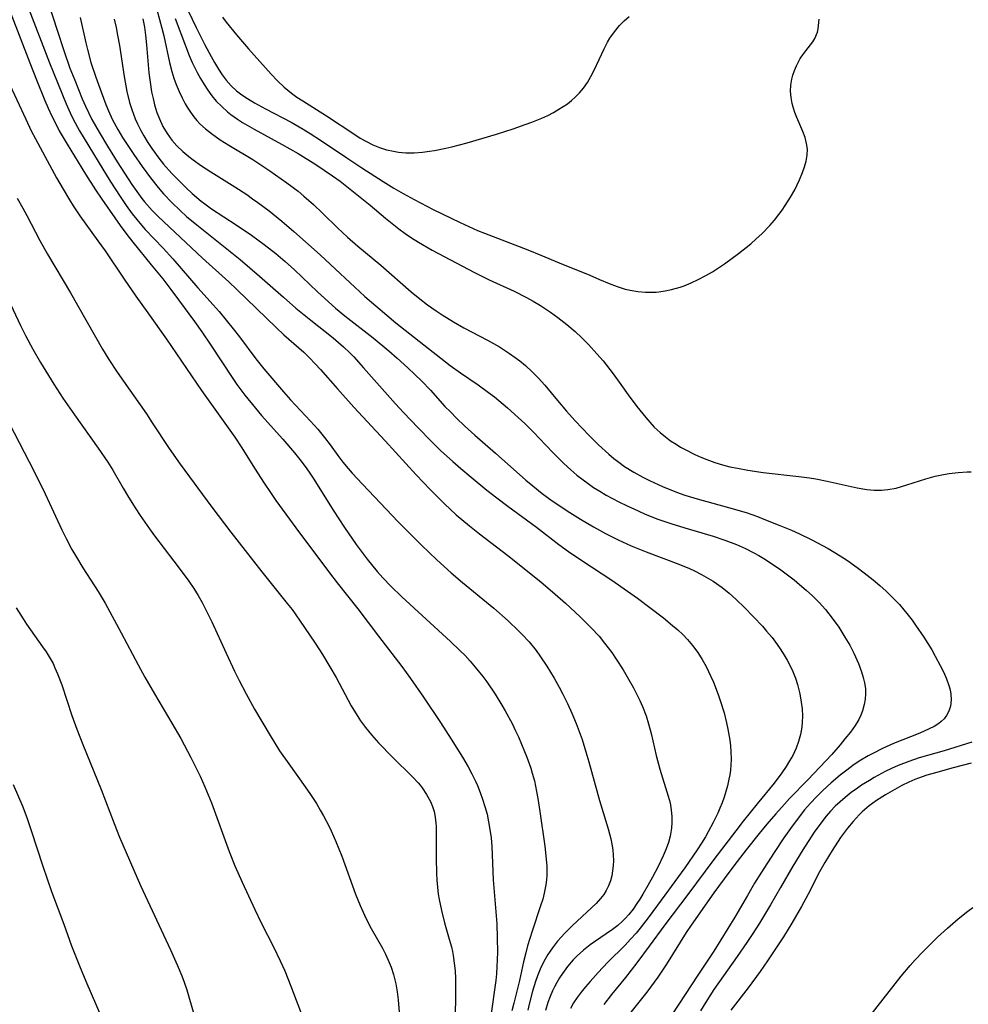
# Model space of a CAD drawing. Units: inches. Extents: x 2033292 to 2038369, y 237130 to 242571.
# Drawn here: x 2035296 to 2035395, y 238278 to 238381 of the extents above; entities that cross this region are included whole.
import ezdxf

# ---------------------------------------------------------------- set-up
doc = ezdxf.new("R2010")
doc.units = ezdxf.units.IN
doc.header["$MEASUREMENT"] = 0
doc.layers.add('c_31_T12S_R18E', color=232, linetype='Continuous')

msp = doc.modelspace()

# ---------------------------------------------------------------- linework, layer by layer
at = {"layer": 'c_31_T12S_R18E'}
for points, elevation in [([(2035294.89, 238381.51), (2035296.95, 238376.17), (2035297.65, 238374.4), (2035298.52, 238372.25), (2035298.88, 238371.42), (2035299.25, 238370.6), (2035299.59, 238369.93), (2035300.04, 238369.08), (2035300.86, 238367.67), (2035302.77, 238364.54), (2035303.82, 238362.89), (2035304.48, 238361.91), (2035306.41, 238359.16), (2035307.1, 238358.22), (2035307.71, 238357.42), (2035309.66, 238355.06), (2035310.85, 238353.58), (2035311.71, 238352.49), (2035312.51, 238351.41), (2035314.16, 238349.14), (2035314.93, 238348.06), (2035315.87, 238346.67), (2035318.11, 238343.26), (2035318.61, 238342.55), (2035319.44, 238341.43), (2035320.54, 238340.06), (2035321.18, 238339.32), (2035323.4, 238336.82), (2035324.62, 238335.4), (2035325.2, 238334.7), (2035325.75, 238333.97), (2035326.18, 238333.37), (2035326.67, 238332.63), (2035328.68, 238329.4), (2035329.87, 238327.58), (2035331.09, 238325.81), (2035332.23, 238324.27), (2035333.26, 238323.01), (2035333.86, 238322.33), (2035334.71, 238321.45), (2035335.87, 238320.34), (2035340.95, 238315.69), (2035341.93, 238314.74), (2035342.46, 238314.2), (2035343.01, 238313.62), (2035343.53, 238313.01), (2035344.32, 238312.02), (2035344.74, 238311.45), (2035345.61, 238310.16), (2035346.31, 238309.03), (2035346.66, 238308.44), (2035347.38, 238307.1), (2035347.75, 238306.35), (2035348.05, 238305.7), (2035348.69, 238304.18), (2035348.92, 238303.57), (2035349.33, 238302.43), (2035349.49, 238301.9), (2035349.71, 238301.1), (2035349.95, 238299.99), (2035350.08, 238299.25), (2035350.28, 238297.91), (2035350.79, 238294.29), (2035350.96, 238292.92), (2035351.01, 238292.18), (2035351, 238291.25), (2035350.97, 238290.75), (2035350.91, 238290.24), (2035350.75, 238289.36), (2035350.59, 238288.75), (2035350.37, 238288.04), (2035349.47, 238285.4), (2035349, 238283.85), (2035348.81, 238283.13), (2035348.58, 238282.18), (2035348.14, 238280.22), (2035347.55, 238277.85), (2035347.37, 238277.08)], 938), ([(2035295.53, 238319.21), (2035296.25, 238318.05), (2035296.62, 238317.5), (2035298.29, 238315.13), (2035298.65, 238314.6), (2035298.98, 238314.07), (2035299.38, 238313.36), (2035299.58, 238312.94), (2035299.86, 238312.29), (2035300.3, 238311.14), (2035301.34, 238307.95), (2035301.86, 238306.51), (2035302.49, 238304.9), (2035304.4, 238300.21), (2035305.76, 238296.66), (2035306.33, 238295.23), (2035308.52, 238290.16), (2035311.68, 238283.43), (2035312.38, 238281.87), (2035312.84, 238280.73), (2035313.1, 238280.06), (2035313.36, 238279.27), (2035314.85, 238274.17)], 948), ([(2035295.22, 238300.72), (2035296.21, 238298.38), (2035296.68, 238297.16), (2035297.11, 238295.91), (2035298.31, 238292.18), (2035299.21, 238289.53), (2035300.5, 238286.12), (2035301.33, 238283.85), (2035302.15, 238281.78), (2035302.82, 238280.18), (2035304.5, 238276.29)], 950)]:
    msp.add_lwpolyline(points, dxfattribs=dict(at, elevation=elevation))
for points in [[(2035309.77, 238383.47, 926), (2035310.77, 238379.81, 926), (2035310.97, 238379.01, 926), (2035311.56, 238376.2, 926), (2035311.81, 238375.25, 926), (2035312.03, 238374.57, 926), (2035312.27, 238373.9, 926), (2035312.58, 238373.16, 926), (2035312.88, 238372.52, 926), (2035313.2, 238371.9, 926), (2035313.4, 238371.55, 926), (2035313.74, 238371.02, 926), (2035314.11, 238370.52, 926), (2035314.42, 238370.15, 926), (2035314.74, 238369.8, 926), (2035315.32, 238369.27, 926), (2035315.94, 238368.77, 926), (2035316.85, 238368.13, 926), (2035317.77, 238367.55, 926), (2035320.26, 238366.05, 926), (2035320.89, 238365.65, 926), (2035322.06, 238364.88, 926), (2035323.83, 238363.62, 926), (2035325, 238362.74, 926), (2035325.62, 238362.24, 926), (2035326.61, 238361.37, 926), (2035327.57, 238360.46, 926), (2035329.12, 238358.92, 926), (2035330.19, 238357.93, 926), (2035331.27, 238357.01, 926), (2035333.65, 238355.02, 926), (2035336.84, 238352.24, 926), (2035337.74, 238351.51, 926), (2035338.55, 238350.88, 926), (2035339.45, 238350.23, 926), (2035340.07, 238349.81, 926), (2035341.24, 238349.08, 926), (2035342.35, 238348.47, 926), (2035344.82, 238347.18, 926), (2035346.06, 238346.48, 926), (2035347.11, 238345.8, 926), (2035347.72, 238345.37, 926), (2035348.18, 238345.02, 926), (2035348.79, 238344.52, 926), (2035349.49, 238343.88, 926), (2035350.16, 238343.2, 926), (2035350.79, 238342.49, 926), (2035352.14, 238340.86, 926), (2035353.06, 238339.77, 926), (2035353.98, 238338.75, 926), (2035355.44, 238337.2, 926), (2035356.43, 238336.23, 926), (2035357.49, 238335.26, 926), (2035358.01, 238334.82, 926), (2035358.54, 238334.41, 926), (2035359.15, 238333.97, 926), (2035360.11, 238333.37, 926), (2035361.06, 238332.85, 926), (2035361.74, 238332.5, 926), (2035363.1, 238331.88, 926), (2035364.57, 238331.29, 926), (2035365.46, 238330.98, 926), (2035366.74, 238330.59, 926), (2035370.01, 238329.7, 926), (2035371.86, 238329.15, 926), (2035373.04, 238328.73, 926), (2035373.72, 238328.47, 926), (2035375.19, 238327.89, 926), (2035376.59, 238327.31, 926), (2035377.42, 238326.94, 926), (2035378.67, 238326.34, 926), (2035379.26, 238326.04, 926), (2035380.42, 238325.39, 926), (2035381.67, 238324.64, 926), (2035382.44, 238324.13, 926), (2035383.47, 238323.41, 926), (2035384.19, 238322.87, 926), (2035385.13, 238322.13, 926), (2035385.84, 238321.52, 926), (2035386.48, 238320.94, 926), (2035387.4, 238320.04, 926), (2035387.88, 238319.53, 926), (2035388.34, 238319, 926), (2035388.81, 238318.43, 926), (2035389.2, 238317.92, 926), (2035389.57, 238317.4, 926), (2035390.42, 238316.14, 926), (2035391.26, 238314.79, 926), (2035391.62, 238314.16, 926), (2035392.15, 238313.18, 926), (2035392.49, 238312.5, 926), (2035392.81, 238311.78, 926), (2035393.06, 238311.07, 926), (2035393.18, 238310.62, 926), (2035393.25, 238310.17, 926), (2035393.28, 238309.59, 926), (2035393.21, 238308.91, 926), (2035393.05, 238308.4, 926), (2035392.81, 238307.93, 926), (2035392.55, 238307.6, 926), (2035392.24, 238307.31, 926), (2035391.99, 238307.11, 926), (2035391.51, 238306.8, 926), (2035390.99, 238306.53, 926), (2035390, 238306.09, 926), (2035387.26, 238305, 926), (2035386.12, 238304.49, 926), (2035385.1, 238303.98, 926), (2035384.61, 238303.72, 926), (2035383.68, 238303.16, 926), (2035383.02, 238302.71, 926), (2035382.38, 238302.24, 926), (2035381.67, 238301.69, 926), (2035380.73, 238300.89, 926), (2035379.86, 238300.09, 926), (2035379.2, 238299.43, 926), (2035378.57, 238298.76, 926), (2035377.97, 238298.07, 926), (2035377.5, 238297.48, 926), (2035376.48, 238296.13, 926), (2035375.79, 238295.15, 926), (2035374.78, 238293.63, 926), (2035373.39, 238291.45, 926), (2035372.74, 238290.4, 926), (2035371.99, 238289.14, 926), (2035370.68, 238286.86, 926), (2035368.48, 238283.29, 926), (2035366.79, 238280.78, 926), (2035364.82, 238277.77, 926), (2035364.02, 238276.53, 926)], [(2035312.63, 238383.44, 922), (2035314.36, 238379.86, 922), (2035315.27, 238378.07, 922), (2035315.92, 238376.82, 922), (2035316.26, 238376.21, 922), (2035316.68, 238375.5, 922), (2035317.07, 238374.91, 922), (2035317.49, 238374.35, 922), (2035318, 238373.77, 922), (2035318.57, 238373.25, 922), (2035319.12, 238372.83, 922), (2035319.7, 238372.44, 922), (2035320.46, 238371.99, 922), (2035321.6, 238371.36, 922), (2035324.27, 238369.96, 922), (2035325.53, 238369.24, 922), (2035326.26, 238368.79, 922), (2035327.36, 238368.09, 922), (2035330.11, 238366.23, 922), (2035331.66, 238365.2, 922), (2035333.91, 238363.75, 922), (2035335.02, 238363.07, 922), (2035336.01, 238362.5, 922), (2035337.15, 238361.88, 922), (2035339.14, 238360.85, 922), (2035341.96, 238359.49, 922), (2035343.77, 238358.66, 922), (2035344.51, 238358.35, 922), (2035349.04, 238356.62, 922), (2035350.38, 238356.07, 922), (2035352.29, 238355.25, 922), (2035355.5, 238353.96, 922), (2035356.52, 238353.52, 922), (2035357.53, 238353.11, 922), (2035358.37, 238352.79, 922), (2035359.21, 238352.52, 922), (2035359.74, 238352.39, 922), (2035360.53, 238352.26, 922), (2035361.32, 238352.19, 922), (2035362.12, 238352.18, 922), (2035362.43, 238352.2, 922), (2035362.72, 238352.22, 922), (2035363.38, 238352.32, 922), (2035364.04, 238352.46, 922), (2035364.94, 238352.72, 922), (2035365.36, 238352.87, 922), (2035366.11, 238353.18, 922), (2035366.85, 238353.53, 922), (2035367.65, 238353.94, 922), (2035368.33, 238354.33, 922), (2035368.87, 238354.67, 922), (2035369.58, 238355.15, 922), (2035371.04, 238356.23, 922), (2035372.33, 238357.26, 922), (2035372.91, 238357.76, 922), (2035373.48, 238358.28, 922), (2035374.32, 238359.16, 922), (2035374.82, 238359.73, 922), (2035375.29, 238360.32, 922), (2035375.63, 238360.78, 922), (2035375.95, 238361.25, 922), (2035376.5, 238362.13, 922), (2035376.93, 238362.9, 922), (2035377.45, 238363.95, 922), (2035377.76, 238364.71, 922), (2035377.96, 238365.3, 922), (2035378.12, 238365.89, 922), (2035378.23, 238366.52, 922), (2035378.26, 238367.13, 922), (2035378.18, 238367.75, 922), (2035378.01, 238368.36, 922), (2035377.77, 238369.01, 922), (2035377.15, 238370.44, 922), (2035376.95, 238370.98, 922), (2035376.77, 238371.54, 922), (2035376.68, 238371.92, 922), (2035376.56, 238372.56, 922), (2035376.51, 238373.2, 922), (2035376.54, 238373.83, 922), (2035376.64, 238374.45, 922), (2035376.75, 238374.88, 922), (2035376.92, 238375.38, 922), (2035377.12, 238375.87, 922), (2035377.51, 238376.61, 922), (2035377.77, 238377.02, 922), (2035378.08, 238377.44, 922), (2035378.82, 238378.35, 922), (2035379.05, 238378.71, 922), (2035379.31, 238379.39, 922), (2035379.38, 238379.72, 922), (2035379.49, 238380.74, 922)], [(2035296.67, 238382.22, 936), (2035299.01, 238376.17, 936), (2035300.76, 238371.9, 936), (2035301.19, 238370.94, 936), (2035301.5, 238370.29, 936), (2035302.15, 238369.08, 936), (2035304.09, 238365.85, 936), (2035305.36, 238363.81, 936), (2035306.41, 238362.19, 936), (2035307.04, 238361.25, 936), (2035307.67, 238360.39, 936), (2035308.14, 238359.79, 936), (2035308.62, 238359.2, 936), (2035309.02, 238358.76, 936), (2035310.89, 238356.78, 936), (2035311.9, 238355.67, 936), (2035314.54, 238352.65, 936), (2035316.12, 238350.88, 936), (2035316.75, 238350.16, 936), (2035318.22, 238348.35, 936), (2035318.87, 238347.52, 936), (2035320.6, 238345.22, 936), (2035321.44, 238344.18, 936), (2035323.49, 238341.76, 936), (2035324.2, 238340.95, 936), (2035326.29, 238338.72, 936), (2035327.06, 238337.86, 936), (2035327.78, 238336.99, 936), (2035328.36, 238336.23, 936), (2035329.17, 238335.11, 936), (2035329.69, 238334.42, 936), (2035330.23, 238333.76, 936), (2035330.66, 238333.28, 936), (2035331.75, 238332.11, 936), (2035335.48, 238328.2, 936), (2035336.45, 238327.2, 936), (2035337.92, 238325.76, 936), (2035339.52, 238324.23, 936), (2035341.02, 238322.87, 936), (2035342.21, 238321.85, 936), (2035345.46, 238319.16, 936), (2035346.96, 238317.84, 936), (2035348.06, 238316.8, 936), (2035348.45, 238316.41, 936), (2035349.16, 238315.63, 936), (2035349.9, 238314.72, 936), (2035350.3, 238314.18, 936), (2035351.02, 238313.11, 936), (2035351.79, 238311.83, 936), (2035352.31, 238310.9, 936), (2035352.7, 238310.16, 936), (2035353.17, 238309.21, 936), (2035353.64, 238308.18, 936), (2035354.09, 238307.11, 936), (2035354.3, 238306.56, 936), (2035354.7, 238305.44, 936), (2035355.1, 238304.15, 936), (2035355.4, 238303.11, 936), (2035356.51, 238299.07, 936), (2035357.42, 238296.1, 936), (2035357.57, 238295.58, 936), (2035357.7, 238295.06, 936), (2035357.81, 238294.48, 936), (2035357.9, 238293.91, 936), (2035357.95, 238293.35, 936), (2035357.97, 238292.79, 936), (2035357.95, 238292.23, 936), (2035357.89, 238291.71, 936), (2035357.8, 238291.19, 936), (2035357.66, 238290.66, 936), (2035357.47, 238290.15, 936), (2035357.23, 238289.66, 936), (2035356.96, 238289.23, 936), (2035356.64, 238288.82, 936), (2035356.17, 238288.28, 936), (2035355.7, 238287.82, 936), (2035353.69, 238285.98, 936), (2035352.88, 238285.17, 936), (2035352.14, 238284.34, 936), (2035351.61, 238283.66, 936), (2035351.13, 238282.96, 936), (2035350.83, 238282.45, 936), (2035350.4, 238281.6, 936), (2035350.03, 238280.73, 936), (2035349.82, 238280.12, 936), (2035349.5, 238279.12, 936), (2035349.16, 238277.76, 936), (2035349.03, 238277.14, 936)], [(2035298.99, 238382.16, 934), (2035299.8, 238379.59, 934), (2035300.55, 238377.34, 934), (2035301.15, 238375.63, 934), (2035301.65, 238374.35, 934), (2035302.44, 238372.41, 934), (2035302.79, 238371.63, 934), (2035303.45, 238370.26, 934), (2035304.19, 238368.91, 934), (2035305.07, 238367.45, 934), (2035306.1, 238365.83, 934), (2035307.64, 238363.46, 934), (2035308.15, 238362.72, 934), (2035308.67, 238362, 934), (2035308.95, 238361.65, 934), (2035309.74, 238360.75, 934), (2035310.37, 238360.11, 934), (2035315, 238355.76, 934), (2035317.75, 238353.27, 934), (2035318.6, 238352.49, 934), (2035322.72, 238348.49, 934), (2035323.53, 238347.75, 934), (2035325.59, 238345.92, 934), (2035326.21, 238345.32, 934), (2035326.79, 238344.72, 934), (2035327.35, 238344.11, 934), (2035329.11, 238342.09, 934), (2035330.82, 238340.19, 934), (2035334.12, 238336.66, 934), (2035337.35, 238333.1, 934), (2035338.81, 238331.57, 934), (2035340.31, 238330.06, 934), (2035341.53, 238328.93, 934), (2035342.92, 238327.77, 934), (2035343.97, 238326.93, 934), (2035346.93, 238324.66, 934), (2035350.38, 238321.9, 934), (2035351.9, 238320.62, 934), (2035352.97, 238319.67, 934), (2035354.51, 238318.24, 934), (2035355.66, 238317.1, 934), (2035356.47, 238316.22, 934), (2035357.06, 238315.51, 934), (2035357.8, 238314.52, 934), (2035358.27, 238313.83, 934), (2035358.99, 238312.72, 934), (2035359.43, 238311.98, 934), (2035360.08, 238310.82, 934), (2035360.44, 238310.12, 934), (2035360.74, 238309.5, 934), (2035361.01, 238308.87, 934), (2035361.39, 238307.9, 934), (2035361.65, 238307.08, 934), (2035361.91, 238306.06, 934), (2035362.43, 238303.75, 934), (2035362.83, 238302.32, 934), (2035363.71, 238299.52, 934), (2035363.9, 238298.8, 934), (2035364.03, 238298.07, 934), (2035364.1, 238297.34, 934), (2035364.1, 238296.75, 934), (2035364.06, 238296.15, 934), (2035363.92, 238295.32, 934), (2035363.72, 238294.65, 934), (2035363.48, 238293.99, 934), (2035363.18, 238293.26, 934), (2035362.65, 238292.14, 934), (2035362.06, 238291.03, 934), (2035361.59, 238290.18, 934), (2035361.06, 238289.25, 934), (2035360.75, 238288.75, 934), (2035360.44, 238288.27, 934), (2035360.03, 238287.68, 934), (2035359.59, 238287.12, 934), (2035359.22, 238286.72, 934), (2035358.89, 238286.39, 934), (2035358.44, 238286, 934), (2035357.88, 238285.58, 934), (2035356, 238284.28, 934), (2035355.56, 238283.95, 934), (2035354.85, 238283.4, 934), (2035354.18, 238282.8, 934), (2035353.97, 238282.6, 934), (2035353.77, 238282.39, 934), (2035353.18, 238281.71, 934), (2035352.65, 238280.98, 934), (2035352.34, 238280.51, 934), (2035352.06, 238280.03, 934), (2035351.83, 238279.59, 934), (2035351.61, 238279.15, 934), (2035351.35, 238278.55, 934), (2035351.13, 238277.94, 934), (2035350.87, 238277.11, 934)], [(2035302.23, 238380.92, 932), (2035302.8, 238378.28, 932), (2035302.98, 238377.55, 932), (2035303.35, 238376.21, 932), (2035303.86, 238374.66, 932), (2035304.4, 238373.14, 932), (2035304.9, 238371.8, 932), (2035305.17, 238371.16, 932), (2035305.6, 238370.2, 932), (2035306.15, 238369.2, 932), (2035306.65, 238368.37, 932), (2035307.05, 238367.74, 932), (2035307.82, 238366.59, 932), (2035308.71, 238365.32, 932), (2035309.58, 238364.14, 932), (2035310.38, 238363.14, 932), (2035310.94, 238362.48, 932), (2035311.79, 238361.57, 932), (2035312.67, 238360.72, 932), (2035313.34, 238360.12, 932), (2035314.43, 238359.22, 932), (2035316.69, 238357.44, 932), (2035318.95, 238355.6, 932), (2035320.98, 238353.87, 932), (2035323.47, 238351.66, 932), (2035324.76, 238350.54, 932), (2035326.33, 238349.26, 932), (2035328.66, 238347.42, 932), (2035329.24, 238346.95, 932), (2035329.76, 238346.49, 932), (2035330.41, 238345.87, 932), (2035330.84, 238345.43, 932), (2035331.86, 238344.3, 932), (2035335.19, 238340.53, 932), (2035336.04, 238339.61, 932), (2035337.57, 238338, 932), (2035338.93, 238336.61, 932), (2035339.91, 238335.66, 932), (2035341.18, 238334.49, 932), (2035342.02, 238333.76, 932), (2035343.1, 238332.85, 932), (2035344.75, 238331.51, 932), (2035345.78, 238330.69, 932), (2035346.92, 238329.82, 932), (2035349.93, 238327.64, 932), (2035352.28, 238325.82, 932), (2035353.29, 238325.07, 932), (2035354.56, 238324.2, 932), (2035357.91, 238322.02, 932), (2035358.74, 238321.44, 932), (2035360.48, 238320.19, 932), (2035361.8, 238319.22, 932), (2035363.21, 238318.14, 932), (2035364.16, 238317.36, 932), (2035364.71, 238316.89, 932), (2035365.23, 238316.4, 932), (2035365.72, 238315.89, 932), (2035366.25, 238315.25, 932), (2035366.79, 238314.52, 932), (2035367.25, 238313.8, 932), (2035367.67, 238313.06, 932), (2035368.18, 238312.03, 932), (2035368.45, 238311.41, 932), (2035368.93, 238310.15, 932), (2035369.15, 238309.52, 932), (2035369.54, 238308.21, 932), (2035369.79, 238307.19, 932), (2035369.94, 238306.52, 932), (2035370.15, 238305.37, 932), (2035370.23, 238304.77, 932), (2035370.27, 238304.16, 932), (2035370.29, 238303.34, 932), (2035370.26, 238302.79, 932), (2035370.21, 238302.23, 932), (2035370.15, 238301.75, 932), (2035370.06, 238301.27, 932), (2035369.9, 238300.59, 932), (2035369.54, 238299.39, 932), (2035369.34, 238298.82, 932), (2035369.11, 238298.25, 932), (2035368.88, 238297.73, 932), (2035368.42, 238296.76, 932), (2035367.89, 238295.77, 932), (2035367.6, 238295.27, 932), (2035367.18, 238294.58, 932), (2035366.74, 238293.9, 932), (2035365.46, 238292.03, 932), (2035363.37, 238289.17, 932), (2035361.7, 238286.92, 932), (2035360.79, 238285.72, 932), (2035360.35, 238285.19, 932), (2035359.78, 238284.55, 932), (2035359.19, 238283.93, 932), (2035357.39, 238282.14, 932), (2035356.38, 238281.08, 932), (2035355.53, 238280.14, 932), (2035355.06, 238279.59, 932), (2035354.61, 238279.03, 932), (2035354.2, 238278.47, 932), (2035353.82, 238277.89, 932), (2035353.49, 238277.3, 932)], [(2035317.1, 238380.96, 920), (2035317.48, 238380.44, 920), (2035318.57, 238379.09, 920), (2035319.81, 238377.64, 920), (2035322.19, 238374.97, 920), (2035322.85, 238374.28, 920), (2035323.54, 238373.63, 920), (2035324.31, 238373.01, 920), (2035324.89, 238372.59, 920), (2035325.49, 238372.19, 920), (2035327.98, 238370.63, 920), (2035330.95, 238368.67, 920), (2035331.51, 238368.31, 920), (2035332.08, 238367.97, 920), (2035332.83, 238367.59, 920), (2035333.53, 238367.31, 920), (2035334.24, 238367.09, 920), (2035334.97, 238366.92, 920), (2035335.51, 238366.83, 920), (2035336.26, 238366.76, 920), (2035337.13, 238366.76, 920), (2035338, 238366.83, 920), (2035338.73, 238366.92, 920), (2035339.28, 238367.01, 920), (2035340.46, 238367.24, 920), (2035341.09, 238367.39, 920), (2035342.7, 238367.81, 920), (2035345.76, 238368.73, 920), (2035347.48, 238369.28, 920), (2035348.74, 238369.71, 920), (2035349.43, 238369.96, 920), (2035350.49, 238370.4, 920), (2035351.11, 238370.68, 920), (2035351.7, 238370.99, 920), (2035352.28, 238371.32, 920), (2035352.73, 238371.6, 920), (2035353.17, 238371.9, 920), (2035353.58, 238372.23, 920), (2035353.98, 238372.57, 920), (2035354.43, 238373.03, 920), (2035354.84, 238373.52, 920), (2035355.26, 238374.11, 920), (2035355.63, 238374.74, 920), (2035355.97, 238375.4, 920), (2035357.01, 238377.63, 920), (2035357.37, 238378.33, 920), (2035357.6, 238378.74, 920), (2035358.08, 238379.42, 920), (2035358.63, 238380.06, 920), (2035359.1, 238380.56, 920), (2035359.61, 238381.03, 920)], [(2035305.77, 238380.72, 930), (2035305.97, 238379.88, 930), (2035306.14, 238379.08, 930), (2035306.33, 238378, 930), (2035306.83, 238374.73, 930), (2035307.11, 238373.18, 930), (2035307.39, 238372.02, 930), (2035307.61, 238371.29, 930), (2035307.78, 238370.8, 930), (2035307.97, 238370.31, 930), (2035308.21, 238369.79, 930), (2035308.55, 238369.11, 930), (2035308.88, 238368.53, 930), (2035309.22, 238367.96, 930), (2035309.71, 238367.21, 930), (2035310.45, 238366.2, 930), (2035310.94, 238365.58, 930), (2035311.82, 238364.6, 930), (2035312.77, 238363.61, 930), (2035313.29, 238363.1, 930), (2035313.94, 238362.5, 930), (2035314.87, 238361.71, 930), (2035315.24, 238361.43, 930), (2035315.95, 238360.92, 930), (2035318.53, 238359.25, 930), (2035320.15, 238358.15, 930), (2035321.47, 238357.18, 930), (2035322.67, 238356.23, 930), (2035323.65, 238355.4, 930), (2035324.63, 238354.52, 930), (2035327.04, 238352.24, 930), (2035328.93, 238350.53, 930), (2035329.91, 238349.71, 930), (2035332.84, 238347.43, 930), (2035334.49, 238346.06, 930), (2035335.38, 238345.28, 930), (2035336.49, 238344.27, 930), (2035337.21, 238343.6, 930), (2035337.92, 238342.92, 930), (2035338.84, 238341.94, 930), (2035340.36, 238340.26, 930), (2035340.93, 238339.67, 930), (2035341.57, 238339.02, 930), (2035342.45, 238338.19, 930), (2035343.5, 238337.24, 930), (2035345.66, 238335.38, 930), (2035348.81, 238332.56, 930), (2035349.54, 238331.94, 930), (2035350.54, 238331.14, 930), (2035351.58, 238330.39, 930), (2035353.42, 238329.16, 930), (2035354.54, 238328.46, 930), (2035355.88, 238327.66, 930), (2035357.14, 238326.96, 930), (2035358.47, 238326.29, 930), (2035359.84, 238325.67, 930), (2035361.41, 238325.04, 930), (2035364.83, 238323.75, 930), (2035365.92, 238323.3, 930), (2035366.44, 238323.07, 930), (2035367.2, 238322.69, 930), (2035367.93, 238322.28, 930), (2035368.39, 238321.99, 930), (2035369.36, 238321.31, 930), (2035370.07, 238320.73, 930), (2035370.81, 238320.07, 930), (2035371.7, 238319.22, 930), (2035372.64, 238318.26, 930), (2035373.56, 238317.28, 930), (2035374, 238316.77, 930), (2035374.56, 238316.09, 930), (2035374.92, 238315.61, 930), (2035375.34, 238315.03, 930), (2035375.73, 238314.43, 930), (2035376.16, 238313.72, 930), (2035376.53, 238312.99, 930), (2035376.74, 238312.54, 930), (2035377, 238311.86, 930), (2035377.22, 238311.17, 930), (2035377.46, 238310.21, 930), (2035377.62, 238309.35, 930), (2035377.71, 238308.62, 930), (2035377.75, 238307.88, 930), (2035377.73, 238307.25, 930), (2035377.67, 238306.72, 930), (2035377.54, 238305.97, 930), (2035377.34, 238305.23, 930), (2035377.08, 238304.51, 930), (2035376.72, 238303.76, 930), (2035376.4, 238303.19, 930), (2035376.04, 238302.62, 930), (2035375.6, 238301.96, 930), (2035374.8, 238300.88, 930), (2035373, 238298.69, 930), (2035371.55, 238296.88, 930), (2035370.77, 238295.89, 930), (2035368.49, 238292.9, 930), (2035365.75, 238289.23, 930), (2035363.34, 238286.07, 930), (2035361.72, 238283.81, 930), (2035360.44, 238282.07, 930), (2035359.25, 238280.55, 930), (2035357.79, 238278.76, 930), (2035356.97, 238277.72, 930)], [(2035308.78, 238380.77, 928), (2035308.93, 238379.89, 928), (2035309.05, 238379.07, 928), (2035309.16, 238378.07, 928), (2035309.41, 238375.11, 928), (2035309.53, 238374.14, 928), (2035309.69, 238373.15, 928), (2035309.84, 238372.46, 928), (2035310.01, 238371.78, 928), (2035310.25, 238370.98, 928), (2035310.5, 238370.32, 928), (2035310.88, 238369.53, 928), (2035311.31, 238368.79, 928), (2035311.8, 238368.1, 928), (2035312.34, 238367.48, 928), (2035312.94, 238366.9, 928), (2035313.58, 238366.37, 928), (2035314.02, 238366.02, 928), (2035314.9, 238365.4, 928), (2035315.89, 238364.76, 928), (2035318.39, 238363.21, 928), (2035319.65, 238362.39, 928), (2035320.25, 238361.97, 928), (2035320.81, 238361.56, 928), (2035321.98, 238360.69, 928), (2035323.32, 238359.62, 928), (2035324.57, 238358.55, 928), (2035327.33, 238356.09, 928), (2035328.41, 238355.1, 928), (2035330.93, 238352.73, 928), (2035332, 238351.76, 928), (2035334.27, 238349.8, 928), (2035335.23, 238348.99, 928), (2035337.66, 238347.06, 928), (2035340.92, 238344.54, 928), (2035341.98, 238343.77, 928), (2035343.82, 238342.51, 928), (2035344.92, 238341.72, 928), (2035345.53, 238341.24, 928), (2035346.89, 238340.1, 928), (2035348.02, 238339.08, 928), (2035348.7, 238338.45, 928), (2035349.7, 238337.48, 928), (2035350.23, 238336.94, 928), (2035351.68, 238335.4, 928), (2035352.8, 238334.28, 928), (2035353.54, 238333.61, 928), (2035354.16, 238333.08, 928), (2035354.8, 238332.58, 928), (2035355.34, 238332.18, 928), (2035355.9, 238331.79, 928), (2035356.54, 238331.39, 928), (2035357.22, 238330.99, 928), (2035358.54, 238330.29, 928), (2035359.4, 238329.86, 928), (2035360.55, 238329.33, 928), (2035361.3, 238329, 928), (2035362.62, 238328.48, 928), (2035363.97, 238328.01, 928), (2035365.45, 238327.55, 928), (2035368.4, 238326.69, 928), (2035369.64, 238326.28, 928), (2035370.86, 238325.82, 928), (2035371.8, 238325.4, 928), (2035372.67, 238324.95, 928), (2035373.18, 238324.66, 928), (2035373.69, 238324.35, 928), (2035374.49, 238323.84, 928), (2035375.47, 238323.16, 928), (2035376.18, 238322.65, 928), (2035376.87, 238322.12, 928), (2035377.45, 238321.65, 928), (2035378.12, 238321.06, 928), (2035378.78, 238320.45, 928), (2035379.49, 238319.74, 928), (2035380.16, 238319.01, 928), (2035380.97, 238317.99, 928), (2035381.54, 238317.18, 928), (2035381.87, 238316.66, 928), (2035382.19, 238316.14, 928), (2035382.68, 238315.28, 928), (2035383.1, 238314.47, 928), (2035383.61, 238313.36, 928), (2035383.93, 238312.51, 928), (2035384.1, 238311.92, 928), (2035384.24, 238311.34, 928), (2035384.32, 238310.77, 928), (2035384.35, 238310.21, 928), (2035384.31, 238309.64, 928), (2035384.21, 238309.08, 928), (2035384.02, 238308.42, 928), (2035383.84, 238307.97, 928), (2035383.63, 238307.53, 928), (2035383.26, 238306.91, 928), (2035382.75, 238306.2, 928), (2035382.19, 238305.49, 928), (2035381.68, 238304.87, 928), (2035380.82, 238303.88, 928), (2035378.29, 238301.21, 928), (2035376.4, 238299.25, 928), (2035375.85, 238298.66, 928), (2035374.96, 238297.67, 928), (2035374.03, 238296.58, 928), (2035373.22, 238295.59, 928), (2035371.85, 238293.9, 928), (2035370.91, 238292.69, 928), (2035370.05, 238291.54, 928), (2035368.48, 238289.39, 928), (2035366.1, 238286.01, 928), (2035365.59, 238285.25, 928), (2035363.54, 238281.96, 928), (2035362.62, 238280.6, 928), (2035361.46, 238279.02, 928), (2035359.52, 238276.58, 928)], [(2035312.14, 238380.79, 924), (2035313.22, 238377.95, 924), (2035313.62, 238376.94, 924), (2035313.94, 238376.21, 924), (2035314.46, 238375.15, 924), (2035314.8, 238374.53, 924), (2035315.17, 238373.92, 924), (2035315.57, 238373.3, 924), (2035315.99, 238372.73, 924), (2035316.45, 238372.18, 924), (2035317.02, 238371.59, 924), (2035317.64, 238371.04, 924), (2035317.98, 238370.78, 924), (2035318.66, 238370.29, 924), (2035319.21, 238369.93, 924), (2035320.41, 238369.22, 924), (2035323.28, 238367.66, 924), (2035325.01, 238366.68, 924), (2035326.87, 238365.53, 924), (2035328.62, 238364.37, 924), (2035329.39, 238363.81, 924), (2035331.15, 238362.42, 924), (2035332.55, 238361.29, 924), (2035334.16, 238359.92, 924), (2035334.85, 238359.36, 924), (2035335.54, 238358.81, 924), (2035336.19, 238358.34, 924), (2035336.88, 238357.87, 924), (2035337.6, 238357.41, 924), (2035339.01, 238356.6, 924), (2035343.44, 238354.26, 924), (2035344.98, 238353.5, 924), (2035347.6, 238352.29, 924), (2035348.9, 238351.63, 924), (2035349.58, 238351.26, 924), (2035350.35, 238350.8, 924), (2035351.4, 238350.12, 924), (2035352.17, 238349.56, 924), (2035353.11, 238348.83, 924), (2035353.97, 238348.07, 924), (2035354.66, 238347.41, 924), (2035355.36, 238346.71, 924), (2035356.26, 238345.75, 924), (2035356.89, 238345.02, 924), (2035357.96, 238343.66, 924), (2035358.76, 238342.55, 924), (2035359.52, 238341.47, 924), (2035360.43, 238340.23, 924), (2035361.35, 238339.1, 924), (2035361.8, 238338.59, 924), (2035362.25, 238338.1, 924), (2035362.88, 238337.51, 924), (2035363.41, 238337.07, 924), (2035363.96, 238336.67, 924), (2035364.53, 238336.29, 924), (2035365, 238336, 924), (2035365.48, 238335.74, 924), (2035366.48, 238335.24, 924), (2035367.1, 238334.96, 924), (2035367.73, 238334.7, 924), (2035368.59, 238334.39, 924), (2035369.37, 238334.16, 924), (2035370.16, 238333.95, 924), (2035370.96, 238333.78, 924), (2035372.04, 238333.58, 924), (2035373.62, 238333.36, 924), (2035377.37, 238332.93, 924), (2035378.48, 238332.78, 924), (2035379.14, 238332.67, 924), (2035380.32, 238332.45, 924), (2035383.46, 238331.73, 924), (2035384.48, 238331.56, 924), (2035385.25, 238331.5, 924), (2035386.01, 238331.5, 924), (2035386.33, 238331.52, 924), (2035386.68, 238331.56, 924), (2035387.53, 238331.72, 924), (2035388.1, 238331.87, 924), (2035388.66, 238332.05, 924), (2035390.65, 238332.69, 924), (2035391.62, 238332.95, 924), (2035392.5, 238333.14, 924), (2035393.09, 238333.23, 924), (2035394.02, 238333.34, 924), (2035394.96, 238333.41, 924), (2035395.4, 238333.42, 924)], [(2035294.66, 238374.32, 940), (2035296.53, 238370.27, 940), (2035297.09, 238369.08, 940), (2035297.54, 238368.22, 940), (2035299.76, 238364.16, 940), (2035300.44, 238362.96, 940), (2035301.11, 238361.84, 940), (2035301.49, 238361.23, 940), (2035302.19, 238360.17, 940), (2035302.8, 238359.3, 940), (2035304.08, 238357.58, 940), (2035304.83, 238356.53, 940), (2035306.83, 238353.55, 940), (2035308.04, 238351.79, 940), (2035309.29, 238350.02, 940), (2035311.26, 238347.3, 940), (2035314.92, 238341.91, 940), (2035317.01, 238338.99, 940), (2035318.39, 238337.03, 940), (2035319.13, 238335.91, 940), (2035320.46, 238333.8, 940), (2035321.47, 238332.23, 940), (2035322.12, 238331.25, 940), (2035322.69, 238330.42, 940), (2035324.76, 238327.56, 940), (2035328.28, 238322.87, 940), (2035329.08, 238321.82, 940), (2035331.25, 238319.08, 940), (2035333.42, 238316.22, 940), (2035335.87, 238313.06, 940), (2035336.76, 238311.82, 940), (2035338.12, 238309.85, 940), (2035339.88, 238307.21, 940), (2035341.01, 238305.46, 940), (2035342.19, 238303.57, 940), (2035342.78, 238302.56, 940), (2035343.18, 238301.83, 940), (2035343.55, 238301.08, 940), (2035343.76, 238300.61, 940), (2035344.04, 238299.9, 940), (2035344.3, 238299.18, 940), (2035344.54, 238298.43, 940), (2035344.76, 238297.61, 940), (2035344.93, 238296.81, 940), (2035345.07, 238296.01, 940), (2035345.18, 238295.16, 940), (2035345.25, 238294.23, 940), (2035345.42, 238290.76, 940), (2035345.77, 238286.16, 940), (2035345.83, 238284.65, 940), (2035345.84, 238283.19, 940), (2035345.8, 238281.66, 940), (2035345.75, 238280.95, 940), (2035345.68, 238280.25, 940), (2035345.17, 238276.54, 940)], [(2035295.63, 238362.04, 942), (2035296.24, 238360.99, 942), (2035296.66, 238360.21, 942), (2035298.01, 238357.61, 942), (2035298.82, 238356.17, 942), (2035301.22, 238352.11, 942), (2035304.56, 238346.24, 942), (2035305.21, 238345.17, 942), (2035306.09, 238343.83, 942), (2035309.15, 238339.47, 942), (2035309.76, 238338.55, 942), (2035311.53, 238335.85, 942), (2035312.68, 238334.21, 942), (2035315.99, 238329.73, 942), (2035317.99, 238327.11, 942), (2035319.47, 238325.18, 942), (2035321.22, 238322.97, 942), (2035323.88, 238319.66, 942), (2035324.37, 238319.02, 942), (2035325.17, 238317.89, 942), (2035326.78, 238315.51, 942), (2035327.55, 238314.31, 942), (2035328.34, 238313.03, 942), (2035328.99, 238311.9, 942), (2035330.57, 238308.96, 942), (2035331.18, 238307.93, 942), (2035331.54, 238307.39, 942), (2035332.05, 238306.68, 942), (2035332.67, 238305.92, 942), (2035333.41, 238305.09, 942), (2035334.88, 238303.59, 942), (2035336.98, 238301.53, 942), (2035337.56, 238300.89, 942), (2035337.77, 238300.64, 942), (2035337.98, 238300.37, 942), (2035338.45, 238299.68, 942), (2035338.84, 238298.95, 942), (2035339.06, 238298.44, 942), (2035339.23, 238297.92, 942), (2035339.35, 238297.32, 942), (2035339.42, 238296.7, 942), (2035339.44, 238296.32, 942), (2035339.46, 238295.11, 942), (2035339.44, 238293.01, 942), (2035339.47, 238291.43, 942), (2035339.51, 238290.71, 942), (2035339.57, 238289.99, 942), (2035339.66, 238289.27, 942), (2035339.75, 238288.7, 942), (2035339.99, 238287.55, 942), (2035340.33, 238286.26, 942), (2035340.82, 238284.55, 942), (2035341.03, 238283.76, 942), (2035341.14, 238283.27, 942), (2035341.23, 238282.84, 942), (2035341.34, 238282.05, 942), (2035341.42, 238281.25, 942), (2035341.46, 238280.45, 942), (2035341.48, 238279.89, 942), (2035341.47, 238278.97, 942), (2035341.42, 238276.15, 942)], [(2035294.68, 238351.45, 944), (2035295.99, 238348.71, 944), (2035296.51, 238347.66, 944), (2035297.28, 238346.23, 944), (2035298.09, 238344.83, 944), (2035299.46, 238342.58, 944), (2035300.4, 238341.13, 944), (2035301.62, 238339.36, 944), (2035304.11, 238335.9, 944), (2035305.12, 238334.42, 944), (2035305.62, 238333.6, 944), (2035306.7, 238331.71, 944), (2035307.27, 238330.75, 944), (2035308.03, 238329.55, 944), (2035308.49, 238328.86, 944), (2035309.47, 238327.47, 944), (2035310, 238326.74, 944), (2035312, 238324.07, 944), (2035313.09, 238322.65, 944), (2035313.6, 238321.97, 944), (2035314.1, 238321.22, 944), (2035314.55, 238320.49, 944), (2035314.97, 238319.75, 944), (2035315.34, 238319.05, 944), (2035315.98, 238317.74, 944), (2035317.48, 238314.46, 944), (2035318.36, 238312.59, 944), (2035318.86, 238311.59, 944), (2035319.57, 238310.21, 944), (2035320.46, 238308.59, 944), (2035322.09, 238305.84, 944), (2035323.08, 238304.26, 944), (2035324.03, 238302.88, 944), (2035325.74, 238300.5, 944), (2035326.3, 238299.69, 944), (2035326.93, 238298.73, 944), (2035327.33, 238298.06, 944), (2035327.68, 238297.45, 944), (2035328.25, 238296.35, 944), (2035328.48, 238295.87, 944), (2035328.97, 238294.77, 944), (2035329.57, 238293.24, 944), (2035331.01, 238289.26, 944), (2035331.49, 238288.07, 944), (2035331.94, 238287.07, 944), (2035332.31, 238286.34, 944), (2035332.66, 238285.69, 944), (2035333.83, 238283.62, 944), (2035334.15, 238283, 944), (2035334.44, 238282.37, 944), (2035334.74, 238281.63, 944), (2035334.99, 238280.88, 944), (2035335.24, 238279.88, 944), (2035335.38, 238279.05, 944), (2035335.48, 238278.21, 944), (2035335.59, 238276.94, 944)], [(2035294.79, 238338.5, 946), (2035297.4, 238333.45, 946), (2035298.55, 238331.12, 946), (2035300.31, 238327.35, 946), (2035300.76, 238326.43, 946), (2035301.35, 238325.29, 946), (2035301.82, 238324.49, 946), (2035302.51, 238323.39, 946), (2035303.73, 238321.5, 946), (2035304.09, 238320.92, 946), (2035304.82, 238319.67, 946), (2035306.52, 238316.6, 946), (2035308.3, 238313.22, 946), (2035308.99, 238311.96, 946), (2035309.98, 238310.21, 946), (2035311.81, 238307.14, 946), (2035312.74, 238305.52, 946), (2035313.8, 238303.54, 946), (2035314.77, 238301.6, 946), (2035315.27, 238300.49, 946), (2035315.94, 238298.81, 946), (2035317.8, 238293.73, 946), (2035318.38, 238292.24, 946), (2035319.15, 238290.5, 946), (2035320.47, 238287.65, 946), (2035321.15, 238286.27, 946), (2035322.47, 238283.7, 946), (2035323.14, 238282.29, 946), (2035323.61, 238281.23, 946), (2035324.25, 238279.65, 946), (2035325.54, 238276.27, 946)], [(2035395.47, 238305.17, 924), (2035392.57, 238304.25, 924), (2035389.96, 238303.5, 924), (2035388.88, 238303.14, 924), (2035387.75, 238302.7, 924), (2035387.07, 238302.4, 924), (2035386.4, 238302.08, 924), (2035385.25, 238301.46, 924), (2035384.74, 238301.16, 924), (2035383.91, 238300.64, 924), (2035383.49, 238300.36, 924), (2035382.83, 238299.89, 924), (2035382.2, 238299.38, 924), (2035381.67, 238298.93, 924), (2035381.17, 238298.45, 924), (2035380.69, 238297.94, 924), (2035380.22, 238297.4, 924), (2035379.77, 238296.83, 924), (2035378.98, 238295.73, 924), (2035377.78, 238293.89, 924), (2035376.74, 238292.19, 924), (2035375.45, 238289.96, 924), (2035374.4, 238288.16, 924), (2035373.24, 238286.24, 924), (2035372.48, 238285.04, 924), (2035371.93, 238284.22, 924), (2035370.9, 238282.73, 924), (2035368.49, 238279.29, 924), (2035367.63, 238277.98, 924), (2035367.09, 238277.08, 924)], [(2035395.39, 238302.94, 922), (2035393.5, 238302.46, 922), (2035391.65, 238301.96, 922), (2035390.75, 238301.69, 922), (2035389.87, 238301.38, 922), (2035389.51, 238301.24, 922), (2035388.87, 238300.97, 922), (2035388.13, 238300.61, 922), (2035387.4, 238300.22, 922), (2035386.43, 238299.66, 922), (2035385.5, 238299.07, 922), (2035384.73, 238298.5, 922), (2035384, 238297.88, 922), (2035383.66, 238297.55, 922), (2035383.04, 238296.87, 922), (2035382.46, 238296.16, 922), (2035381.73, 238295.17, 922), (2035380.85, 238293.84, 922), (2035380.09, 238292.57, 922), (2035379.54, 238291.58, 922), (2035378.35, 238289.25, 922), (2035377.65, 238287.96, 922), (2035376.64, 238286.22, 922), (2035375.75, 238284.79, 922), (2035374.09, 238282.29, 922), (2035373.33, 238281.18, 922), (2035372.06, 238279.47, 922), (2035370.25, 238277.13, 922)], [(2035382.42, 238273.46, 922), (2035388.08, 238280.69, 922), (2035388.99, 238281.79, 922), (2035389.53, 238282.4, 922), (2035390.3, 238283.21, 922), (2035391.87, 238284.76, 922), (2035392.91, 238285.72, 922), (2035394.01, 238286.67, 922), (2035395.04, 238287.48, 922), (2035395.57, 238287.86, 922)]]:
    msp.add_polyline3d(points, dxfattribs=at)

doc.saveas('drawing.dxf')
